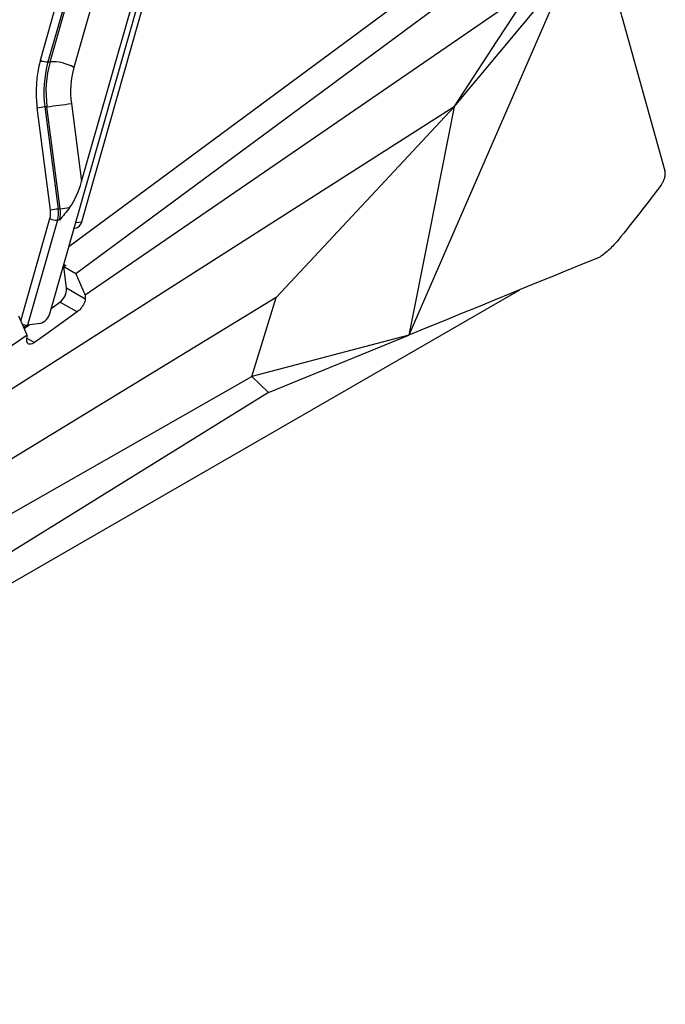
# Model space of a CAD drawing. Extents: x 6.5 to 94.1, y 0.6 to 68.2.
# Drawn here: x 70.2 to 75.7, y 20.9 to 29.5 of the extents above; entities that cross this region are included whole.
import ezdxf

# ---------------------------------------------------------------- set-up
doc = ezdxf.new("R2010")
doc.units = 0
doc.header["$LTSCALE"] = 2
doc.header["$MEASUREMENT"] = 0
doc.layers.get('0').update_dxf_attribs({"linetype": 'CONTINUOUS'})

msp = doc.modelspace()

# ---------------------------------------------------------------- linework, layer by layer
for p, q in [((70.415, 26.9175), (72.2772, 33.457)), ((70.687, 28.0516), (72.2245, 33.4505)), ((70.6885, 27.7046), (72.3298, 33.4682)), ((74.465, 30.3633), (70.5775, 27.4882)), ((74.6781, 30.2403), (70.6387, 27.2529)), ((75.1795, 30.1502), (75.7387, 28.1443)), ((70.3311, 29.1038), (70.5878, 30.0052)), ((70.6531, 29.9895), (70.3964, 29.0882)), ((70.4145, 29.0904), (70.6712, 29.9918)), ((70.8769, 29.9424), (70.6202, 29.0411)), ((74.8937, 29.8738), (73.52, 26.7216)), ((73.9137, 28.6993), (74.8937, 29.8738)), ((70.3964, 29.0882), (70.4145, 29.0904)), ((70.4182, 27.8053), (70.3029, 28.6896)), ((70.3879, 28.7005), (70.3698, 28.6983)), ((70.3698, 28.6983), (70.4851, 27.814)), ((70.5032, 27.8163), (70.3879, 28.7005)), ((70.5989, 28.7279), (70.687, 28.0516)), ((70.4851, 27.814), (70.5032, 27.8163)), ((70.1606, 26.8452), (70.4132, 27.7322)), ((70.4785, 27.7166), (70.2202, 26.8097)), ((70.4966, 27.7188), (70.4785, 27.7166)), ((70.6229, 27.6475), (70.6326, 27.6487)), ((70.6373, 27.6984), (70.6885, 27.7046)), ((70.5337, 27.3345), (70.5499, 27.3252)), ((70.5499, 27.3252), (70.5339, 27.3134)), ((70.6387, 27.2529), (70.5339, 27.3134)), ((70.5578, 27.1305), (70.5339, 27.3134)), ((70.6387, 27.2529), (70.7199, 27.0676)), ((70.5578, 27.1305), (70.7191, 27.0374)), ((63.7652, 20.928), (74.4829, 27.1152)), ((70.7199, 27.0676), (70.7191, 27.0374)), ((70.4252, 26.9535), (70.5003, 27.009)), ((70.6494, 26.9229), (70.5003, 27.009)), ((70.2152, 26.7204), (70.1427, 26.886)), ((70.1895, 26.7791), (70.2328, 26.8112)), ((70.3273, 26.8228), (70.2202, 26.8097)), ((70.2142, 26.6756), (70.2152, 26.7204)), ((70.2147, 26.6971), (70.2809, 26.6589)), ((73.52, 26.7216), (72.162, 26.3641)), ((72.306, 26.2252), (73.52, 26.7216)), ((63.8079, 21.6012), (72.162, 26.3641)), ((72.162, 26.3641), (72.306, 26.2252)), ((72.306, 26.2252), (63.7599, 20.9253))]:
    msp.add_line(p, q)
at = {"flags": 128}
for points in [[(74.579, 29.7226), (72.4179, 28.2358), (70.7199, 27.0676)], [(73.9137, 28.6993), (74.2862, 29.2724), (74.579, 29.7226)], [(73.9137, 28.6993), (69.4384, 25.8446), (65.922, 23.6015)], [(72.3723, 27.047), (73.2355, 27.9723), (73.9137, 28.6993)], [(73.9137, 28.6993), (73.6932, 27.5918), (73.52, 26.7216)], [(75.1737, 27.3977), (75.0978, 27.3666), (75.0168, 27.3335), (74.9326, 27.2991), (74.8555, 27.2676), (74.7731, 27.2339), (74.6854, 27.198), (74.5491, 27.1423), (74.4101, 27.0855), (74.2684, 27.0275), (74.1241, 26.9685), (73.9771, 26.9084), (73.8274, 26.8472), (73.675, 26.7849), (73.52, 26.7216)], [(70.5499, 27.3252), (70.5468, 27.3233), (70.5437, 27.322), (70.5407, 27.3214), (70.538, 27.3216), (70.5356, 27.3225), (70.5336, 27.3241), (70.5321, 27.3264), (70.5317, 27.3273)], [(72.3723, 27.047), (67.5457, 24.1025), (63.7535, 21.7889)], [(72.162, 26.3641), (72.2797, 26.7465), (72.3723, 27.047)], [(70.6494, 26.9229), (70.3766, 26.7275), (70.2809, 26.6589)], [(70.2152, 26.7204), (67.8352, 25.083), (65.9652, 23.7964)]]:
    msp.add_lwpolyline(points, dxfattribs=at)
for centre, radius, start, end in [((71.3271, 28.8278), 1.0335, 164.51057, 187.68623), ((70.391, 29.2096), 0.1216, 240.47948, 272.5493), ((71.3338, 28.8284), 0.9727, 164.51102, 187.68581), ((71.3519, 28.8306), 0.9727, 164.51102, 187.68581), ((70.4316, 28.7079), 0.3829, 60.47894, 92.54951), ((71.3731, 28.8324), 0.7812, 164.51089, 187.68605), ((71.1104, 22.7396), 6.0045, 97.08456, 97.72894), ((68.0641, 47.4022), 18.8455, 277.08316, 277.72981), ((70.2374, 27.7809), 0.1824, 344.51078, 7.68555), ((71.2247, 21.8626), 5.9972, 97.08401, 97.72918), ((70.2442, 27.7815), 0.2432, 344.51083, 7.68628), ((70.2622, 27.7837), 0.2432, 344.51083, 7.68628), ((68.7583, 41.9347), 14.2258, 277.04548, 277.37422), ((70.4731, 27.838), 0.1216, 240.47785, 272.55027), ((70.6191, 27.7182), 0.0708, 280.99379, 348.9232), ((70.4137, 27.1244), 0.1443, 306.87646, 2.40185), ((70.2896, 26.9457), 0.1285, 287.04932, 347.34712), ((70.2139, 26.9229), 0.1134, 248.74751, 273.1881), ((70.0635, 26.8863), 0.1618, 320.21855, 331.69714)]:
    msp.add_arc(centre, radius, start, end)
msp.add_ellipse((70.5879, 28.0394), major_axis=(0.092, 0.2727), ratio=0.316403, start_param=3.929976, end_param=4.863178)
for points, knots in [([(75.7079, 28.0258), (75.7134, 28.0338), (75.7242, 28.0499), (75.7358, 28.0796), (75.7418, 28.1091), (75.7418, 28.1309), (75.7395, 28.1412), (75.7387, 28.1443)], [0, 0, 0, 0, 0.227377, 0.45481, 0.680653, 0.903613, 1, 1, 1, 1]), ([(75.7079, 28.0258), (75.6466, 27.9453), (75.5241, 27.7844), (75.3976, 27.6249), (75.3343, 27.5452)], [0, 0, 0, 0, 0.4999746, 1, 1, 1, 1]), ([(70.5842, 27.8265), (70.5555, 27.7902), (70.5266, 27.7537), (70.4967, 27.7189), (70.4966, 27.7188)], [0, 0, 0, 0, 0.996626, 1, 1, 1, 1]), ([(75.3343, 27.5452), (75.3092, 27.5168), (75.2582, 27.4591), (75.2022, 27.4183), (75.1737, 27.3977)], [0, 0, 0, 0, 0.492869, 1, 1, 1, 1]), ([(70.7191, 27.0374), (70.7182, 27.0293), (70.7163, 27.0133), (70.7038, 26.9849), (70.6858, 26.9574), (70.6665, 26.9361), (70.6541, 26.9265), (70.6494, 26.9229)], [0, 0, 0, 0, 0.218411, 0.436851, 0.65433, 0.869276, 1, 1, 1, 1]), ([(70.2809, 26.6589), (70.2733, 26.6541), (70.2582, 26.6447), (70.2382, 26.6412), (70.2232, 26.6465), (70.2151, 26.6589), (70.2145, 26.6707), (70.2142, 26.6756)], [0, 0, 0, 0, 0.211087, 0.422148, 0.634072, 0.848393, 1, 1, 1, 1])]:
    msp.add_open_spline(points, degree=3, knots=knots)

doc.saveas('drawing.dxf')
